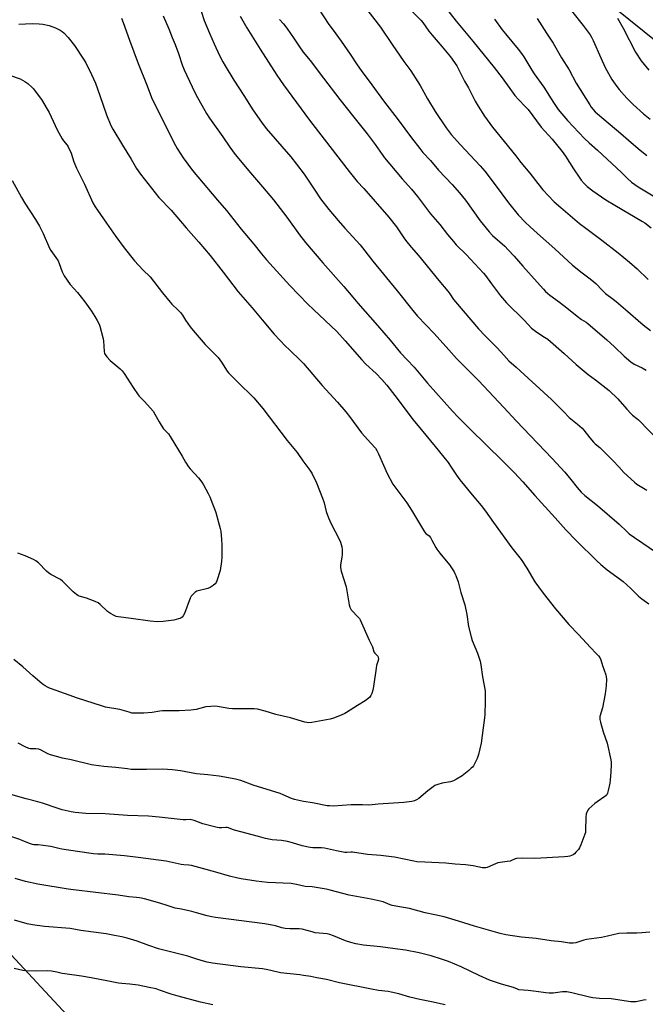
# Model space of a CAD drawing. Units: inches. Extents: x 1207771 to 1213771, y 557456 to 561456.
# Drawn here: x 1210390 to 1210726, y 558188 to 558716 of the extents above; entities that cross this region are included whole.
import ezdxf

# ---------------------------------------------------------------- set-up
doc = ezdxf.new("R2010")
doc.units = ezdxf.units.IN
doc.header["$MEASUREMENT"] = 0
doc.layers.add('NTRL-Farm Land', color=3, linetype='Continuous')
doc.layers.add('Undefined', color=1, linetype='Continuous')

msp = doc.modelspace()

# ---------------------------------------------------------------- linework, layer by layer
at = {"layer": 'NTRL-Farm Land'}
msp.add_lwpolyline([(1210968.98, 558051.02), (1210578.29, 558009.21), (1210543.19, 558048.8), (1210489.4, 558104.82), (1210413.21, 558184.75), (1210316.85, 558288.58), (1210124.11, 558490.28), (1209821.19, 558818.81), (1209724.47, 558921.9), (1209587.8, 559067.19), (1209430.81, 559228.17), (1209634.88, 559307.5), (1209879.9, 559402.63), (1209986.79, 559317.41), (1210226.5, 559111.85), (1210455.83, 558922.45), (1210541.46, 558857.21), (1210799.77, 558649.23), (1211125.96, 558378.62), (1211244.52, 558265.89), (1211279.11, 558243.27), (1211149.02, 558064.45)], close=True, dxfattribs=at)
at = {"layer": 'Undefined'}
for points, elevation in [([(1210547.49, 558726.02), (1210556.04, 558713.16), (1210558.22, 558710.03), (1210562.49, 558704.22), (1210567.44, 558697.27), (1210571.11, 558691.61), (1210573.32, 558688.47), (1210579.09, 558680.79), (1210585.34, 558672.17), (1210593.18, 558662.09), (1210600.17, 558652.32), (1210604.69, 558646.61), (1210606.38, 558644.59), (1210610.43, 558640.25), (1210614.8, 558635.08), (1210622.02, 558627.34), (1210626, 558622.93), (1210629.12, 558619.02), (1210637.11, 558607.87), (1210641.8, 558602.04), (1210643.74, 558600.03), (1210650.21, 558594.29), (1210652.07, 558592.43), (1210655.27, 558589), (1210659.9, 558583.55), (1210667.57, 558575.05), (1210670.91, 558571.18), (1210672.05, 558569.98), (1210673.09, 558569.04), (1210674.44, 558567.96), (1210679.48, 558564.28), (1210683.46, 558561.24), (1210689.06, 558556.76), (1210691.41, 558555.04), (1210693.87, 558553.53), (1210694.75, 558552.87), (1210704.92, 558544.09), (1210708.99, 558540.35), (1210714.2, 558535.37), (1210717.7, 558532.3), (1210719.63, 558531.04), (1210723.92, 558529.01), (1210726.01, 558527.86)], 480), ([(1210573.87, 558724.34), (1210583.57, 558711.66), (1210589.96, 558702.5), (1210596.12, 558693.32), (1210599.93, 558688.29), (1210604.84, 558680.38), (1210608.81, 558673.34), (1210612.99, 558666.46), (1210618.87, 558657.75), (1210621.57, 558654.26), (1210626.5, 558648.63), (1210637.11, 558637.35), (1210639.51, 558634.58), (1210645.13, 558627.24), (1210652.16, 558617.53), (1210657.34, 558611.06), (1210661.28, 558607.08), (1210663.63, 558604.86), (1210667.74, 558601.08), (1210677.03, 558592.85), (1210686.61, 558584.06), (1210691.65, 558579.99), (1210695.94, 558576.89), (1210698, 558575.23), (1210699.06, 558574.26), (1210702.62, 558570.56), (1210704.27, 558568.96), (1210708.35, 558565.92), (1210709.96, 558564.61), (1210714.94, 558560.41), (1210724.4, 558552.12), (1210728.39, 558549.03)], 478), ([(1210598.89, 558721.93), (1210605.32, 558715.53), (1210606.38, 558714.17), (1210609.59, 558709.61), (1210611.29, 558707.42), (1210616.68, 558701.14), (1210621.08, 558695.84), (1210624.49, 558690.94), (1210628.62, 558682.71), (1210630.77, 558679.25), (1210631.76, 558677.47), (1210634.36, 558672.04), (1210635.98, 558669.3), (1210639.44, 558664.08), (1210643.74, 558658.16), (1210656.08, 558642.75), (1210658.86, 558639.14), (1210663.73, 558633.39), (1210667.87, 558627.88), (1210670.61, 558624.5), (1210676.65, 558618.17), (1210680.23, 558615.01), (1210690.3, 558606.49), (1210693.62, 558603.93), (1210702.27, 558597.59), (1210710.94, 558590.8), (1210717.08, 558585.77), (1210721.21, 558582.08), (1210727.14, 558576.46)], 476), ([(1210616.57, 558724.75), (1210624.15, 558714.85), (1210633.04, 558704.14), (1210644.48, 558690.09), (1210648.81, 558684.53), (1210655.61, 558675.11), (1210657.51, 558672.93), (1210661.43, 558668.96), (1210662.71, 558667.55), (1210669.82, 558658.17), (1210675.61, 558651.59), (1210681.03, 558645.05), (1210682.86, 558642.59), (1210687.06, 558635.85), (1210690.4, 558630.78), (1210691.25, 558629.62), (1210692.75, 558627.89), (1210694.38, 558626.27), (1210697.43, 558623.89), (1210704.44, 558619.09), (1210709.13, 558616.23), (1210724.06, 558607.55), (1210725.22, 558606.76), (1210728.72, 558604.1)], 474), ([(1210444.87, 558716.59), (1210445.83, 558714.3), (1210449.16, 558704.79), (1210453.83, 558692.25), (1210458.23, 558681.22), (1210461.36, 558673.05), (1210468.38, 558659.07), (1210471.46, 558652.73), (1210473.75, 558648.36), (1210474.78, 558646.61), (1210477.89, 558641.71), (1210480.37, 558638.25), (1210482.98, 558634.91), (1210485.82, 558631.44), (1210496.3, 558619.04), (1210501.2, 558613.4), (1210508.94, 558603.49), (1210515.77, 558595.31), (1210519.83, 558590.2), (1210522.59, 558586.96), (1210535.12, 558573.23), (1210544.71, 558563.29), (1210547.66, 558560.35), (1210560.21, 558548.62), (1210564.75, 558543.61), (1210573.64, 558533.34), (1210575.84, 558531.14), (1210581.31, 558525.98), (1210584.39, 558522.83), (1210587.03, 558519.84), (1210591.4, 558514.34), (1210601.12, 558501.3), (1210605.38, 558495.97), (1210612.91, 558486.99), (1210619.86, 558478.29), (1210621.55, 558475.92), (1210624.36, 558471.64), (1210626.19, 558469.08), (1210632.68, 558461.07), (1210637.57, 558455.22), (1210639.92, 558452.19), (1210644.14, 558446.19), (1210654.01, 558432.57), (1210658.95, 558426.38), (1210662, 558421.75), (1210666.39, 558414.39), (1210668.31, 558411.66), (1210670.78, 558408.37), (1210677.49, 558399.83), (1210684.53, 558391.58), (1210689.76, 558386.23), (1210696.14, 558379.17), (1210699.21, 558376), (1210700.39, 558374.67), (1210701.09, 558373.74), (1210701.62, 558372.59), (1210702.56, 558369.57), (1210704.35, 558364.51), (1210704.63, 558363.37), (1210704.69, 558362.27), (1210704.52, 558358.62), (1210704.07, 558354.35), (1210702.66, 558346.77), (1210701.23, 558342.19), (1210701.13, 558341.35), (1210701.15, 558340.5), (1210701.46, 558339.09), (1210703.03, 558334.03), (1210705.16, 558327.84), (1210707.12, 558318.87), (1210707.26, 558317.7), (1210707.26, 558316.53), (1210707.07, 558312.39), (1210706.78, 558308.27), (1210706.55, 558306.52), (1210705.64, 558302.44), (1210705.25, 558301.03), (1210704.89, 558300.27), (1210704.54, 558299.85), (1210703.89, 558299.31), (1210699.82, 558296.51), (1210698.42, 558295.46), (1210695.35, 558292.66), (1210694.76, 558292.02), (1210694.32, 558291.31), (1210693.93, 558289.97), (1210693.66, 558288.29), (1210693.53, 558281.19), (1210693.41, 558280.03), (1210693.19, 558279.19), (1210691.04, 558273.44), (1210690.32, 558271.86), (1210689.66, 558270.94), (1210688.38, 558269.43), (1210687.6, 558268.61), (1210686.96, 558268.09), (1210686.06, 558267.59), (1210685.07, 558267.24), (1210683.97, 558267.05), (1210682.27, 558266.9), (1210666.39, 558266.02), (1210659.71, 558266.24), (1210656.45, 558266.03), (1210655.36, 558265.73), (1210653.92, 558264.95), (1210653.04, 558264.63), (1210651.59, 558264.39), (1210647.76, 558264), (1210646.6, 558263.78), (1210645.22, 558263.27), (1210640.87, 558261.31), (1210640.04, 558261.06), (1210639.4, 558261), (1210638.24, 558261.13), (1210633.28, 558262.14), (1210629.16, 558262.73), (1210623.61, 558263.1), (1210618.58, 558263.58), (1210611.13, 558263.96), (1210607.32, 558264.02), (1210603.16, 558264.3), (1210601.42, 558264.59), (1210591.16, 558266.74), (1210589.47, 558267.03), (1210583.9, 558267.6), (1210576.6, 558268.12), (1210568.59, 558269.44), (1210567.75, 558269.46), (1210565.57, 558269.26), (1210564.49, 558269.33), (1210560.15, 558270.1), (1210553.58, 558271.57), (1210552.01, 558271.72), (1210547.42, 558271.86), (1210545.99, 558272.03), (1210541.73, 558272.88), (1210536.54, 558274.55), (1210533.84, 558275.24), (1210530.52, 558275.78), (1210525.66, 558276.08), (1210521.97, 558276.83), (1210518.22, 558277.9), (1210505.47, 558281.19), (1210504.35, 558281.54), (1210502.28, 558282.42), (1210501.54, 558282.64), (1210500.8, 558282.71), (1210498.65, 558282.57), (1210497.21, 558282.59), (1210496.06, 558282.69), (1210494.63, 558282.97), (1210488.39, 558284.73), (1210483.74, 558286.5), (1210482.41, 558286.84), (1210481.64, 558286.89), (1210479.29, 558286.74), (1210477.9, 558286.75), (1210465.13, 558288.27), (1210459.34, 558288.73), (1210448.14, 558289.16), (1210436.15, 558290.06), (1210425.78, 558290.2), (1210420.13, 558290.73), (1210417.83, 558291.07), (1210413.09, 558292.12), (1210408.2, 558293.76), (1210404.73, 558295.03), (1210402.54, 558295.71), (1210400.04, 558296.43), (1210393.74, 558298.04), (1210385.52, 558300.38)], 490), ([(1210467.26, 558717.88), (1210470.26, 558710.84), (1210472.08, 558706.11), (1210473.66, 558702.35), (1210475.47, 558697.67), (1210477.43, 558691.55), (1210478.49, 558688.76), (1210482.68, 558679.68), (1210484.87, 558675.31), (1210486.25, 558672.73), (1210490.34, 558665.51), (1210492.03, 558662.92), (1210499.24, 558652.88), (1210502.91, 558647.41), (1210505.79, 558643.5), (1210513.96, 558633.61), (1210520.5, 558626.14), (1210526.26, 558619.08), (1210533.4, 558609.85), (1210540.3, 558600.38), (1210543.43, 558596.3), (1210552.69, 558585.43), (1210563.95, 558572.77), (1210568.83, 558567.02), (1210571.56, 558563.68), (1210582.01, 558551.77), (1210588.77, 558543.89), (1210594.4, 558537.13), (1210597.87, 558533.3), (1210601.73, 558529.47), (1210608.76, 558520.96), (1210622.21, 558505.92), (1210625.29, 558502.7), (1210631.96, 558496.02), (1210640.12, 558487.91), (1210649.39, 558478.87), (1210655.38, 558472.76), (1210659.95, 558467.9), (1210666.27, 558460.67), (1210677.26, 558448.68), (1210682.87, 558442.21), (1210688.62, 558436.29), (1210699.62, 558425.55), (1210701.74, 558423.62), (1210705.02, 558420.86), (1210712.33, 558415.64), (1210713.72, 558414.57), (1210717.66, 558411.06), (1210721.97, 558406.64), (1210723.71, 558405.23), (1210727.48, 558402.51)], 488), ([(1210487.47, 558720.25), (1210489.2, 558715.35), (1210491.98, 558708.53), (1210494.55, 558702.73), (1210497.45, 558696.54), (1210499.2, 558693.12), (1210500.34, 558691.07), (1210504.99, 558683.3), (1210510.43, 558675.03), (1210515.21, 558667.46), (1210519.86, 558660.7), (1210522.46, 558657.37), (1210535.63, 558642.12), (1210538.71, 558638.35), (1210542.72, 558632.89), (1210548.4, 558624.26), (1210551.49, 558619.77), (1210556.02, 558614.03), (1210561.05, 558607.99), (1210564.52, 558603.97), (1210568.86, 558599.34), (1210572.67, 558595.02), (1210579.55, 558586.21), (1210592.5, 558570.4), (1210600.89, 558559.78), (1210603.51, 558556.74), (1210612.49, 558547.54), (1210620.2, 558538.7), (1210624.45, 558534.1), (1210636.24, 558522.24), (1210649.81, 558507.86), (1210656.38, 558500.72), (1210675.66, 558480.51), (1210682.36, 558473.18), (1210685.71, 558469.16), (1210688.97, 558464.87), (1210691.12, 558462.41), (1210693.06, 558460.69), (1210699.98, 558455.23), (1210711.5, 558445.2), (1210715.64, 558441.29), (1210716.97, 558440.13), (1210719.69, 558438.07), (1210724.24, 558435.06), (1210730.97, 558430.37)], 486), ([(1210508.53, 558717.66), (1210512.04, 558711.34), (1210519.09, 558699.88), (1210528.07, 558685.97), (1210531.67, 558680.84), (1210545.56, 558661.9), (1210553.49, 558651.76), (1210566.88, 558634.33), (1210571.23, 558629.04), (1210574.67, 558625.28), (1210588.07, 558609.94), (1210592.19, 558604.61), (1210596.55, 558598.24), (1210597.76, 558596.61), (1210600.09, 558593.78), (1210604.01, 558589.4), (1210614.91, 558575.94), (1210619.74, 558570.24), (1210620.84, 558568.78), (1210622.82, 558565.8), (1210623.85, 558564.48), (1210636.14, 558550.02), (1210639.71, 558546.18), (1210646.23, 558539.76), (1210649.82, 558535.86), (1210652.41, 558532.77), (1210656.3, 558529.46), (1210665, 558521.66), (1210675.26, 558512.08), (1210681.74, 558505.72), (1210684.74, 558502.4), (1210689.21, 558498.88), (1210691.69, 558496.73), (1210692.67, 558495.62), (1210695.73, 558491.62), (1210697.83, 558489.23), (1210698.68, 558488.43), (1210701.17, 558486.35), (1210704.61, 558483.06), (1210708.25, 558479.19), (1210711.34, 558476.06), (1210714.09, 558473.01), (1210719.68, 558467.76), (1210721.05, 558466.71), (1210726.43, 558463.49)], 484), ([(1210644.65, 558716.03), (1210648.81, 558710.34), (1210650.59, 558708.07), (1210657.44, 558699.88), (1210659.2, 558697.55), (1210660.39, 558695.76), (1210664.68, 558688.61), (1210665.95, 558686.74), (1210671.2, 558679.64), (1210675.01, 558673.33), (1210676.28, 558671.4), (1210678.93, 558667.66), (1210683.83, 558661.75), (1210693.03, 558651.99), (1210695.39, 558649.79), (1210699.93, 558645.78), (1210712.74, 558633.85), (1210716.05, 558630.53), (1210718.14, 558628.64), (1210721.76, 558626.2), (1210733.29, 558619.24)], 472), ([(1210667.54, 558716.38), (1210672.56, 558708.52), (1210676.23, 558703.08), (1210680.69, 558695.2), (1210684.69, 558688.86), (1210688.53, 558681.66), (1210695.77, 558670.07), (1210696.57, 558668.89), (1210697.62, 558667.57), (1210698.75, 558666.32), (1210699.84, 558665.32), (1210712.47, 558654.79), (1210716.57, 558651.08), (1210721.71, 558646.6), (1210726.27, 558642.95)], 470), ([(1210686, 558720.39), (1210692.2, 558712.58), (1210695.97, 558707.64), (1210696.75, 558706.37), (1210697.62, 558704.57), (1210701.65, 558695.22), (1210704.04, 558690.12), (1210707.69, 558683.66), (1210710.36, 558679.85), (1210711.61, 558678.24), (1210715.69, 558673.63), (1210719.06, 558670.31), (1210724.65, 558665.17), (1210728.19, 558662.31)], 468), ([(1210710.55, 558716.62), (1210713.65, 558711.12), (1210720.37, 558698.38), (1210723.29, 558693.7), (1210724.87, 558691.67), (1210727.47, 558688.65)], 466), ([(1210389.94, 558713.39), (1210396.97, 558713.69), (1210400.79, 558713.55), (1210402.8, 558713.25), (1210406.18, 558712.52), (1210407.55, 558712.09), (1210409.42, 558711.37), (1210412.01, 558710.18), (1210413.14, 558709.39), (1210413.97, 558708.66), (1210416.27, 558706.2), (1210419.77, 558701.95), (1210424.46, 558694.63), (1210425.68, 558692.59), (1210428.85, 558686.34), (1210430.92, 558681.7), (1210433.32, 558675.15), (1210436.83, 558664.73), (1210439.24, 558659.07), (1210440.31, 558657.11), (1210445.44, 558648.47), (1210450.08, 558640.87), (1210452.88, 558635.97), (1210455.03, 558632.83), (1210464.89, 558620.44), (1210471.42, 558613.56), (1210479.47, 558604.06), (1210486.33, 558596.44), (1210492.39, 558589.35), (1210499.38, 558580.43), (1210507.35, 558569.89), (1210514.84, 558561.26), (1210520.18, 558554.75), (1210526.72, 558547.18), (1210532.78, 558540.76), (1210534.63, 558538.89), (1210541.19, 558532.72), (1210542.43, 558531.42), (1210552.32, 558519.61), (1210560.57, 558510.62), (1210565.08, 558505.45), (1210567.04, 558503.01), (1210573.39, 558494.21), (1210578.49, 558488.73), (1210580.93, 558485.96), (1210581.69, 558484.8), (1210582.55, 558483.06), (1210585.29, 558476.94), (1210587.16, 558472.53), (1210590.26, 558466.82), (1210597.77, 558456.72), (1210600.25, 558452.87), (1210607.29, 558441.23), (1210608.02, 558440.36), (1210609.67, 558439.01), (1210610.38, 558438.23), (1210611.24, 558436.8), (1210613.32, 558432.81), (1210613.9, 558431.85), (1210615.51, 558429.75), (1210620.66, 558423.4), (1210623.08, 558419.67), (1210623.51, 558418.9), (1210623.95, 558417.84), (1210625.18, 558414.31), (1210626.72, 558408.69), (1210628.77, 558402.08), (1210629.84, 558396.85), (1210630.79, 558390.43), (1210632.17, 558384.84), (1210632.84, 558382.92), (1210635.61, 558376.1), (1210636.54, 558373.47), (1210637.03, 558371.82), (1210637.44, 558369.82), (1210638.22, 558363.47), (1210639.65, 558355.88), (1210639.78, 558353.62), (1210639.82, 558350.48), (1210639.56, 558343.22), (1210639.42, 558341.47), (1210638.57, 558336.17), (1210638.21, 558332.01), (1210637.61, 558327.85), (1210636.19, 558321.83), (1210635.52, 558319.6), (1210634.46, 558317.52), (1210633.4, 558315.77), (1210632.88, 558315.06), (1210632.26, 558314.42), (1210630.91, 558313.24), (1210627.44, 558310.39), (1210624.45, 558308.55), (1210622.68, 558307.67), (1210621.17, 558307.22), (1210616.61, 558306.37), (1210614.41, 558305.73), (1210612.82, 558305.12), (1210611.85, 558304.51), (1210609.08, 558302.37), (1210604.17, 558298.21), (1210602.94, 558297.47), (1210601.84, 558297.06), (1210600.43, 558296.66), (1210596.15, 558296.05), (1210582.32, 558295.13), (1210579.11, 558294.79), (1210577.27, 558294.72), (1210574.08, 558294.88), (1210567.89, 558294.91), (1210558.25, 558294.18), (1210556.4, 558294.21), (1210555.09, 558294.37), (1210547.22, 558295.98), (1210542.45, 558296.7), (1210537.6, 558297.71), (1210535.92, 558298.3), (1210531.55, 558300.21), (1210529.87, 558300.83), (1210515.41, 558305.4), (1210508.73, 558307.81), (1210505.94, 558308.59), (1210504.2, 558308.96), (1210497.12, 558310.14), (1210491.19, 558310.87), (1210485.05, 558311.5), (1210476.48, 558313.05), (1210472.27, 558313.55), (1210466.76, 558313.87), (1210458.2, 558313.75), (1210450.04, 558313.86), (1210448.02, 558314.06), (1210441.91, 558314.89), (1210435.43, 558315.41), (1210430.13, 558316.01), (1210428.71, 558316.29), (1210417.85, 558318.91), (1210413.23, 558319.89), (1210406.75, 558321.64), (1210405.39, 558322.14), (1210401.82, 558324.06), (1210400.52, 558324.61), (1210398.88, 558324.85), (1210396, 558324.92), (1210395.22, 558325.08), (1210393.32, 558325.91), (1210389.58, 558327.83)], 492), ([(1210529.51, 558715.84), (1210531.69, 558713.49), (1210533.54, 558711.21), (1210537.47, 558705.42), (1210539.9, 558701.62), (1210542.24, 558698.37), (1210546, 558693.78), (1210553.13, 558684.31), (1210561.94, 558672.95), (1210569.32, 558663.52), (1210576.51, 558654.54), (1210580.8, 558648.82), (1210585.72, 558641.69), (1210595.22, 558630.38), (1210600.18, 558624.85), (1210603.54, 558620.87), (1210608.3, 558614.42), (1210610.5, 558611.59), (1210615.47, 558605.92), (1210619.5, 558600.64), (1210622.72, 558596.77), (1210624.28, 558595.08), (1210629.59, 558589.77), (1210638.89, 558579.89), (1210639.91, 558578.63), (1210643.13, 558574.16), (1210648, 558567.75), (1210651.22, 558563.95), (1210660.82, 558554.41), (1210664.64, 558550.42), (1210665.97, 558549.25), (1210667.37, 558548.16), (1210671.53, 558545.62), (1210673.25, 558544.39), (1210682.08, 558536.7), (1210688.48, 558530.95), (1210693.81, 558526.37), (1210694.92, 558525.48), (1210698.81, 558522.65), (1210706.11, 558516.87), (1210710.77, 558512.49), (1210715.57, 558507.02), (1210717.87, 558504.53), (1210718.68, 558503.76), (1210720.94, 558502.02), (1210721.81, 558501.23), (1210733.11, 558489.53)], 482), ([(1210384.94, 558685.96), (1210390.54, 558684.07), (1210393.04, 558682.66), (1210394.64, 558681.47), (1210397, 558679.41), (1210397.78, 558678.57), (1210398.69, 558677.43), (1210401.96, 558672.93), (1210405.11, 558667.69), (1210406.05, 558665.91), (1210410.46, 558656.74), (1210412.99, 558651.93), (1210413.8, 558650.78), (1210415.73, 558648.5), (1210416.36, 558647.54), (1210417.85, 558644.21), (1210419.41, 558639.47), (1210420.74, 558636.05), (1210424.97, 558627.56), (1210429.56, 558617.6), (1210430.85, 558615.42), (1210432.01, 558613.69), (1210436.89, 558606.57), (1210441.89, 558599.46), (1210446.32, 558593.39), (1210451.75, 558586.53), (1210456.28, 558581.55), (1210460.19, 558577.93), (1210466.77, 558569.35), (1210470.91, 558564.28), (1210471.91, 558563.2), (1210475.09, 558560.19), (1210476.42, 558558.69), (1210477.47, 558557.34), (1210479.17, 558554.67), (1210481.62, 558551.11), (1210483.29, 558549.03), (1210489.63, 558541.62), (1210495.31, 558536.05), (1210496.72, 558534.55), (1210498.45, 558532.13), (1210501.5, 558527.34), (1210502.29, 558526.33), (1210506.97, 558521.61), (1210515.7, 558513.02), (1210520.67, 558507.32), (1210533.67, 558490.06), (1210538.95, 558483.63), (1210542.08, 558479.19), (1210545.81, 558474.23), (1210546.46, 558473.25), (1210547.02, 558472.23), (1210549.3, 558467.48), (1210552.6, 558459.16), (1210553.4, 558456.71), (1210554.58, 558452), (1210555.84, 558448.68), (1210557.22, 558445.42), (1210561.51, 558437.3), (1210562.17, 558435.67), (1210562.99, 558433.17), (1210563.17, 558431.73), (1210563.1, 558429.05), (1210562.93, 558427.58), (1210562.23, 558423.51), (1210562.19, 558422.03), (1210562.66, 558420.06), (1210565.3, 558411.75), (1210566.06, 558406.4), (1210566.88, 558402), (1210567.17, 558400.86), (1210567.52, 558400.08), (1210568.02, 558399.39), (1210571.78, 558395.34), (1210572.33, 558394.67), (1210572.79, 558393.94), (1210577.49, 558383.16), (1210579.37, 558379.46), (1210580.08, 558376.82), (1210580.54, 558376.14), (1210581.79, 558374.97), (1210582.14, 558374.54), (1210582.45, 558373.85), (1210582.53, 558373.09), (1210582.39, 558372.27), (1210581.55, 558369.5), (1210581.24, 558368.07), (1210579.95, 558358.22), (1210579.54, 558356.26), (1210579.02, 558354.55), (1210578.54, 558353.48), (1210577.85, 558352.6), (1210576.84, 558351.6), (1210575.51, 558350.54), (1210571.33, 558348.1), (1210565.48, 558344.31), (1210564.47, 558343.75), (1210562.56, 558342.94), (1210558.44, 558341.3), (1210556.74, 558340.78), (1210546.77, 558339.03), (1210545.01, 558338.85), (1210544.21, 558338.92), (1210543.14, 558339.15), (1210535.37, 558341.51), (1210527.64, 558343.33), (1210521.89, 558345.03), (1210517.74, 558346.07), (1210516, 558346.24), (1210511.89, 558346.38), (1210504.27, 558346.31), (1210502.4, 558346.51), (1210496.34, 558347.49), (1210494.61, 558347.69), (1210492.65, 558347.62), (1210490.13, 558347.35), (1210484.8, 558345.94), (1210481.97, 558345.51), (1210475.8, 558345.27), (1210466.89, 558345.25), (1210465.49, 558345.09), (1210461.28, 558344.33), (1210456.75, 558343.89), (1210452.42, 558343.93), (1210450.42, 558344.06), (1210448.94, 558344.42), (1210443.97, 558345.99), (1210436.37, 558347.27), (1210434.08, 558347.86), (1210421.25, 558352), (1210409.95, 558356.08), (1210406.34, 558357.45), (1210405.26, 558357.91), (1210404.05, 558358.57), (1210402.43, 558359.72), (1210397.42, 558363.93), (1210392.03, 558368.72), (1210387.24, 558372.73)], 494), ([(1210386.36, 558629.55), (1210391.28, 558620.35), (1210393.08, 558617.3), (1210398.77, 558608.6), (1210401.02, 558604.97), (1210402.95, 558601.07), (1210406.32, 558593.21), (1210407.07, 558592), (1210409.71, 558588.3), (1210410.88, 558586.38), (1210411.45, 558585.03), (1210413.09, 558580.61), (1210414.17, 558578.42), (1210417.37, 558573.74), (1210421.27, 558569.49), (1210425.22, 558564.41), (1210428.78, 558559.47), (1210430.64, 558556.61), (1210431.91, 558554.39), (1210432.86, 558552.56), (1210433.32, 558551.48), (1210434.94, 558545.4), (1210435.25, 558543.65), (1210435.6, 558537.85), (1210435.84, 558536.84), (1210436.17, 558536.16), (1210437.05, 558535), (1210438.85, 558533.04), (1210444.24, 558528.52), (1210445.29, 558527.51), (1210446.33, 558526.07), (1210451.08, 558518.5), (1210453.73, 558514.66), (1210454.29, 558513.99), (1210457.17, 558511.04), (1210461.83, 558505.83), (1210462.76, 558504.31), (1210464.97, 558500.08), (1210466.07, 558498.33), (1210467.45, 558496.44), (1210470.09, 558493.65), (1210471.03, 558492.34), (1210473.48, 558488.16), (1210477.42, 558481.79), (1210479.2, 558478.5), (1210480.71, 558476.03), (1210481.64, 558474.88), (1210486.12, 558470.05), (1210487.92, 558467.86), (1210488.85, 558466.4), (1210491.36, 558461.77), (1210492.2, 558459.95), (1210493.71, 558456.26), (1210494.77, 558453.54), (1210495.42, 558451.59), (1210497.8, 558443.03), (1210498.04, 558441.57), (1210498.54, 558437.15), (1210498.67, 558434.2), (1210498.65, 558427.69), (1210498.52, 558425.35), (1210497.81, 558420.48), (1210495.99, 558414.83), (1210495.62, 558414.05), (1210495.11, 558413.39), (1210494.03, 558412.47), (1210492.38, 558411.35), (1210491.2, 558410.88), (1210485.31, 558409.29), (1210484.34, 558408.76), (1210483.1, 558407.66), (1210482.19, 558406.63), (1210481.63, 558405.62), (1210478.66, 558397.44), (1210477.89, 558396.18), (1210477.32, 558395.52), (1210476.89, 558395.15), (1210476.17, 558394.79), (1210475.39, 558394.52), (1210472.93, 558393.91), (1210467.2, 558393.14), (1210464.07, 558392.91), (1210460.3, 558393.24), (1210450.09, 558394.77), (1210443.11, 558395.61), (1210441.98, 558395.83), (1210440.94, 558396.25), (1210438.99, 558397.4), (1210437.35, 558398.51), (1210433.49, 558402.17), (1210432.34, 558403.05), (1210430.78, 558403.77), (1210426.19, 558405.59), (1210422.14, 558406.74), (1210421.39, 558407.1), (1210420.67, 558407.56), (1210418.89, 558409.01), (1210414.4, 558413.71), (1210413.34, 558414.72), (1210412.13, 558415.54), (1210406.95, 558418.37), (1210405.72, 558419.16), (1210404.64, 558420.16), (1210400.34, 558424.6), (1210399.01, 558425.7), (1210397.74, 558426.34), (1210393.26, 558428.27), (1210389.4, 558429.74)], 496), ([(1210728, 558226.63), (1210723.74, 558226.23), (1210721.04, 558226.11), (1210715.59, 558226.07), (1210711.36, 558225.78), (1210705.25, 558224.39), (1210702.05, 558223.77), (1210694.03, 558222.63), (1210692.6, 558222.25), (1210688.36, 558220.85), (1210686.92, 558220.6), (1210684.89, 558220.7), (1210680.62, 558221.45), (1210675.07, 558221.96), (1210667.03, 558223.12), (1210659.22, 558223.82), (1210650.84, 558225.07), (1210647.83, 558225.85), (1210633.96, 558229.8), (1210625.42, 558232.5), (1210617.84, 558234.74), (1210612.72, 558235.88), (1210607.66, 558236.9), (1210599.1, 558239.32), (1210594.91, 558239.98), (1210589.91, 558240.95), (1210588.79, 558241.29), (1210586.41, 558242.35), (1210585, 558242.76), (1210578.65, 558244.18), (1210566.79, 558246.44), (1210556.59, 558249.15), (1210554.59, 558249.58), (1210547.05, 558250.86), (1210543.25, 558251.13), (1210538.61, 558252.12), (1210535.71, 558252.6), (1210523.09, 558253.21), (1210517.03, 558253.88), (1210508.97, 558255.08), (1210507.25, 558255.45), (1210502.7, 558256.61), (1210495.49, 558258.75), (1210488.26, 558260.74), (1210482.31, 558262.25), (1210480.93, 558262.51), (1210478.34, 558262.67), (1210476.88, 558262.88), (1210468.74, 558264.57), (1210453.76, 558266.65), (1210446.42, 558267.55), (1210435.98, 558268.41), (1210434.79, 558268.46), (1210432.13, 558268.38), (1210429.85, 558268.57), (1210421.27, 558269.76), (1210412.88, 558271.05), (1210411.3, 558271.38), (1210407.06, 558272.47), (1210405.61, 558272.75), (1210400.27, 558273.41), (1210397.83, 558273.47), (1210397.14, 558273.57), (1210396.06, 558273.92), (1210392.06, 558275.58), (1210390.4, 558276.17), (1210382.25, 558278.85)], 488), ([(1210725.92, 558190.25), (1210724.48, 558190.11), (1210720.6, 558189.3), (1210718.98, 558189.19), (1210717.85, 558189.24), (1210707.29, 558190.79), (1210701.04, 558191), (1210697.36, 558191.44), (1210695.65, 558191.77), (1210686.1, 558194.06), (1210683.47, 558194.59), (1210682.7, 558194.63), (1210681.24, 558194.54), (1210676.08, 558193.83), (1210674.02, 558193.84), (1210672.27, 558193.98), (1210667.14, 558194.75), (1210662.82, 558195.28), (1210657.85, 558195.7), (1210657.08, 558195.93), (1210654.86, 558196.85), (1210648.57, 558198.69), (1210642.06, 558200.86), (1210636.44, 558203.26), (1210626.84, 558207.9), (1210620.09, 558210.83), (1210616.41, 558212.13), (1210610.72, 558213.97), (1210604.45, 558215.5), (1210596.99, 558216.89), (1210591.45, 558217.58), (1210583.7, 558218.77), (1210574.52, 558219.66), (1210570.5, 558220.37), (1210567.74, 558221.05), (1210564.85, 558221.99), (1210558.4, 558224.65), (1210556.45, 558225.36), (1210555.05, 558225.62), (1210550.72, 558225.98), (1210548.71, 558226.3), (1210547.01, 558226.69), (1210541.71, 558228.18), (1210540.06, 558228.33), (1210535.32, 558228.3), (1210532.5, 558228.56), (1210530.83, 558228.89), (1210527.32, 558230.01), (1210521.62, 558231.07), (1210495.29, 558234.4), (1210493.27, 558234.72), (1210490.8, 558235.29), (1210485.05, 558236.94), (1210482.48, 558237.58), (1210477.05, 558238.84), (1210473.65, 558239.38), (1210468.35, 558241.27), (1210464.17, 558242.54), (1210457.11, 558244.39), (1210454.57, 558244.97), (1210452.9, 558245.21), (1210448.79, 558245.57), (1210443.16, 558246.46), (1210419.15, 558249.18), (1210416.27, 558249.59), (1210400.03, 558252.35), (1210393.41, 558253.77), (1210387.92, 558255.33)], 486), ([(1210618.31, 558187.56), (1210611.03, 558189.21), (1210604.67, 558190.41), (1210599.29, 558191.75), (1210593.46, 558193.44), (1210589.42, 558194.35), (1210587.69, 558194.68), (1210582.51, 558195.33), (1210578.8, 558195.93), (1210561.74, 558199.5), (1210554.7, 558201.16), (1210549.46, 558202.02), (1210546.36, 558202.74), (1210542.36, 558203.43), (1210540.36, 558203.73), (1210535.25, 558204.17), (1210530.06, 558204.77), (1210528.56, 558205.07), (1210523.29, 558206.43), (1210520.45, 558206.92), (1210508.84, 558207.91), (1210493.67, 558210.03), (1210490.81, 558210.55), (1210488.85, 558211.01), (1210485.28, 558212.03), (1210480.36, 558213.72), (1210464.63, 558217.66), (1210459.56, 558219.39), (1210453.22, 558221.69), (1210447.95, 558223.34), (1210444.97, 558224.06), (1210441.05, 558224.74), (1210436.63, 558225.74), (1210423.17, 558227.52), (1210417.4, 558228.5), (1210403.66, 558229.61), (1210397.23, 558230.5), (1210394.32, 558231.02), (1210387.45, 558233.01)], 484), ([(1210493.83, 558187.7), (1210487.23, 558189.13), (1210475.15, 558192.22), (1210471.54, 558193.28), (1210465.24, 558195.55), (1210463.39, 558196.11), (1210459.64, 558196.96), (1210453.88, 558198.1), (1210449.29, 558198.7), (1210445.06, 558199.01), (1210443.33, 558199.22), (1210437.97, 558200.22), (1210428.54, 558202.17), (1210423.52, 558202.94), (1210414.45, 558204.16), (1210413.05, 558204.45), (1210410.24, 558205.19), (1210407.44, 558205.63), (1210405.46, 558205.8), (1210399.04, 558205.6), (1210393.69, 558205.77), (1210391.95, 558206.03), (1210387.35, 558207.07)], 482)]:
    msp.add_lwpolyline(points, dxfattribs=dict(at, elevation=elevation))

doc.saveas('drawing.dxf')
